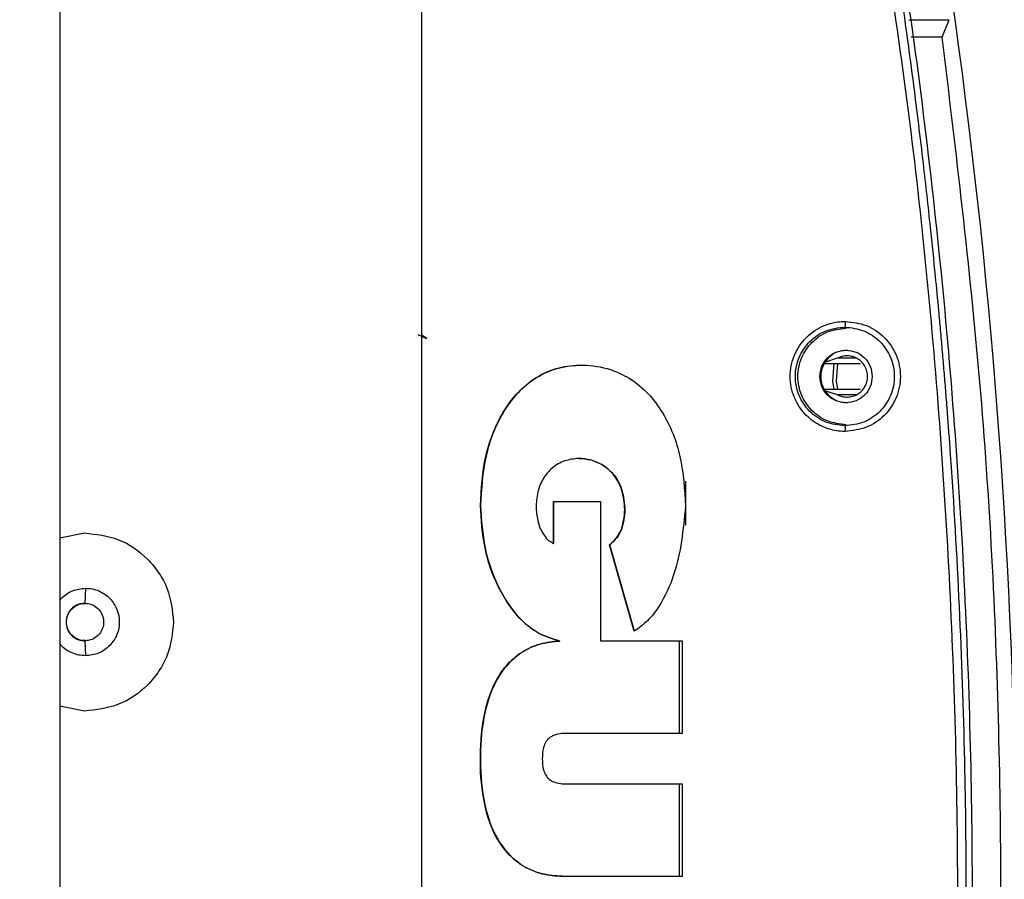
# Model space of a CAD drawing. Units: inches. Extents: x 0.3 to 16.7, y 0.3 to 10.7.
# Drawn here: x 10.8 to 11, y 3.1 to 3.2 of the extents above; entities that cross this region are included whole.
import ezdxf

# ---------------------------------------------------------------- set-up
doc = ezdxf.new("R2010")
doc.units = ezdxf.units.IN
doc.header["$MEASUREMENT"] = 0
doc.layers.add('FORMAT', color=7, linetype='Continuous')
doc.styles.add('SLDTEXTSTYLE0', font='TXT', dxfattribs={"width": 0.75})
doc.dimstyles.new('SLDDIMSTYLE0', dxfattribs={"dimtxt": 0.125, "dimasz": 0.13, "dimexe": 0, "dimexo": 0.0625, "dimgap": 0.03125, "dimtad": 0, "dimtih": 1, "dimtoh": 1, "dimlfac": 15, "dimrnd": 1e-09, "dimzin": 12, "dimdsep": 46, "dimtxsty": 'SLDTEXTSTYLE0', "dimsah": 1, "dimcen": 0.09, "dimadec": 0, "dimazin": 3, "dimtfac": 1, "dimtofl": 0, "dimtmove": 0, "dimatfit": 3, "dimfxl": 1, "dimfrac": 2, "dimtolj": 1, "dimtzin": 12, "dimarcsym": 0})

# ---------------------------------------------------------------- blocks, each defined once
blk = doc.blocks.new('_D_6')
at = {"layer": 'FORMAT'}
for p, q in [((11.1138376855, 3.2697045042), (11.1138376855, 1.332312961)), ((9.037157382, 2.5129126707), (9.037157382, 1.332312961)), ((9.037157382, 1.457312961), (9.8676850378, 1.457312961)), ((11.1138376855, 1.457312961), (10.2833100298, 1.457312961))]:
    blk.add_line(p, q, dxfattribs=at)
for points in [[(9.037157382, 1.457312961), (9.167157382, 1.437312961), (9.167157382, 1.477312961)], [(11.1138376855, 1.457312961), (10.9838376855, 1.477312961), (10.9838376855, 1.437312961)]]:
    blk.add_solid(points, dxfattribs=at)
at = {"layer": 'FORMAT', "insert": (9.8676850378, 1.5192276892), "char_height": 0.125, "attachment_point": 1, "style": 'SLDTEXTSTYLE0'}
blk.add_mtext('31.15', dxfattribs=at)

msp = doc.modelspace()

# ---------------------------------------------------------------- linework, layer by layer
at = {"color": 7, "linetype": 'Continuous', "lineweight": 25}
for p, q in [((10.8538240628, 3.3084247159), (10.8538240628, 2.8677943288)), ((10.9727214057, 3.1875769244), (10.9783567041, 3.1875769244)), ((10.9773795634, 3.1851508902), (10.9783567041, 3.1875769244)), ((10.9773795634, 3.1851508902), (10.9730386714, 3.1851508902)), ((10.9637520017, 3.1445397114), (10.9639147803, 3.1443768546)), ((10.9052097589, 3.1429071542), (10.9040110954, 3.1434572065)), ((10.9052169553, 3.1429339059), (10.9045065493, 3.1434086311)), ((10.9626932762, 3.1401716765), (10.9610501592, 3.1396138803)), ((10.9653725128, 3.1401716765), (10.9626932762, 3.1401716765)), ((10.9608699373, 3.1394615051), (10.9659552616, 3.1394615051)), ((10.9659552616, 3.1357869022), (10.9608699373, 3.1357869022)), ((10.9610501592, 3.1356345271), (10.9626932762, 3.1350767309)), ((10.9626932762, 3.1350767309), (10.9653725128, 3.1350767309)), ((10.9639147803, 3.1308731955), (10.9637502027, 3.1307086178)), ((10.9265008196, 3.1261593441), (10.926481499, 3.1261593441)), ((10.9414482096, 3.1229515661), (10.9414493829, 3.1167989118)), ((10.9127293307, 3.1195449494), (10.9127063336, 3.1195449494)), ((10.9229690489, 3.1142543723), (10.9229695964, 3.1201118975)), ((10.9229734293, 3.1201118975), (10.92954402, 3.1201118975)), ((10.9229920459, 3.1142543723), (10.9229925153, 3.1201118975)), ((10.9295401872, 3.1201118975), (10.929538701, 3.1005998243)), ((10.9329589281, 3.1189785489), (10.9329359311, 3.1189785489)), ((10.8538240628, 3.1150251652), (10.8572683039, 3.1157081938)), ((10.9229691271, 3.1142543723), (10.9229920459, 3.1142543723)), ((10.9308173849, 3.1140659372), (10.9307941531, 3.114066954)), ((10.9342646766, 3.1019688538), (10.9307947007, 3.1140649203)), ((10.9342873608, 3.1019698707), (10.9308173849, 3.1140659372)), ((10.9295427685, 3.1005998243), (10.9409869385, 3.1005998243)), ((10.9405929377, 3.0876538832), (10.9405905129, 3.1005998243)), ((10.9409834968, 3.1005998243), (10.940982871, 3.0876538832)), ((10.8572667394, 3.0907738187), (10.8538240628, 3.0914565344)), ((10.940986391, 3.0876538832), (10.9254819087, 3.0876538832)), ((10.9254817523, 3.0805669535), (10.9409862345, 3.0805669535)), ((10.9405966141, 3.0676210906), (10.9405942675, 3.0805669535)), ((10.9409826363, 3.0805669535), (10.9409824017, 3.0676210906)), ((10.9409859998, 3.0676210906), (10.9245208816, 3.0676210906))]:
    msp.add_line(p, q, dxfattribs=at)
at = {"color": 7, "linetype": 'Continuous', "lineweight": 25, "flags": 128}
for points in [[(10.9622606341, 3.1357869022), (10.9620739198, 3.1369585794), (10.9622606341, 3.1394615051)], [(10.9627251905, 3.1394615051), (10.9625311234, 3.1369776654), (10.9627251905, 3.1357869022)], [(10.8574226345, 3.1079732004), (10.857371556, 3.1069192464), (10.8573205557, 3.1058653706)], [(10.8573199299, 3.1006161725), (10.8573709302, 3.0995694931), (10.8574220087, 3.0985228136)]]:
    msp.add_lwpolyline(points, dxfattribs=at)
at = {"color": 7, "linetype": 'Continuous', "lineweight": 25}
for centre, radius, start, end in [((10.0920512149, 3.0639389957), 0.8957114463082518, 359.9999688754, 14.8989853619), ((10.9640519892, 3.137624547), 0.0036742204511456, 90.0037944106, 180.0047439993), ((10.9640520217, 3.1376238929), 0.0036742530083794, 179.9945439276, 269.9956979936)]:
    msp.add_arc(centre, radius, start, end, dxfattribs=at)
for points, knots in [([(10.95145537579401, 3.294240453112751), (10.95522196496528, 3.279176974307594), (10.96275515855962, 3.249049955701714), (10.97105738655514, 3.20319212852047), (10.9771346834443, 3.157002405783313), (10.98075723788789, 3.110549094473738), (10.98197355954326, 3.063972737844094), (10.98076076082995, 3.01739627574887), (10.97714169837758, 2.97094271273211), (10.97106805032508, 2.924752505862346), (10.96276932261423, 2.878894037589299), (10.9552384211498, 2.848766440181955), (10.9514729755907, 2.8337026621735)], [0, 0, 0, 0, 0.0999994506894609, 0.1999993063002007, 0.2999993718156891, 0.3999996348919107, 0.5000000404103603, 0.6000002494347091, 0.7000005933700547, 0.8000006565784968, 0.9000004656725836, 1, 1, 1, 1]), ([(10.96638500954783, 2.904244524601219), (10.96786510005242, 2.912810009979318), (10.97076589257166, 2.929597291453974), (10.97412897283351, 2.954404548787689), (10.97674746748129, 2.978246216209061), (10.97864102657968, 3.001107248326788), (10.97990371272144, 3.022963148084892), (10.98060809477958, 3.043797023592462), (10.98082647063736, 3.063517378018674), (10.98061950832018, 3.083489263048922), (10.97994526882943, 3.10403753365569), (10.97907802342369, 3.119255240076378), (10.97845141052153, 3.128140436503253), (10.97826109024993, 3.130731926283021), (10.97806091386535, 3.133352800019358), (10.97785067086388, 3.13600303792203), (10.9776299918234, 3.13868257856217), (10.97739871294543, 3.141391380109883), (10.97715787450204, 3.144113128071063), (10.97684500653388, 3.14753059326409), (10.97638536518243, 3.152325474126784), (10.97568183552923, 3.159193534049851), (10.97468599195402, 3.168129385123915), (10.97333649727451, 3.179125295486314), (10.97155158755692, 3.192169181236631), (10.96926391206957, 3.207249988545943), (10.9673835295356, 3.217950143932494), (10.96638313223618, 3.223642818884868)], [0, 0, 0, 0, 0.0812030449627161, 0.159147825513063, 0.2338343036374765, 0.3052626596249454, 0.3734322586414999, 0.4383434806793922, 0.4999962245673508, 0.5576655270399897, 0.6249275058371643, 0.6920530342897658, 0.7000515238752599, 0.7081435196192282, 0.7163291435113059, 0.724608278699055, 0.7329810752619381, 0.741447426046021, 0.7500072495832784, 0.7585082762337774, 0.7735085142481947, 0.7950084817028962, 0.8230081251046001, 0.8575070516643565, 0.8985053344384802, 0.9460030140153127, 1, 1, 1, 1]), ([(10.96519338598023, 2.904459633227377), (10.96772776567319, 2.919721667571053), (10.97273711362519, 2.949887960607404), (10.97729826795928, 2.995552145839064), (10.97966197107196, 3.041060806755461), (10.97965989931602, 3.086822493471819), (10.97729622891796, 3.132326627314639), (10.97273701454073, 3.177992390779452), (10.9677270471221, 3.208159894750255), (10.96519150866859, 3.223427632037392)], [0, 0, 0, 0, 0.1447123001160091, 0.2860322256497108, 0.4290709618335533, 0.5709162836365923, 0.7139558380779948, 0.8552333954784247, 1, 1, 1, 1]), ([(10.97738097141043, 2.942736375051189), (10.97932358814532, 2.958832144706878), (10.98320882560425, 2.991023717070731), (10.98571307121621, 3.039623926091931), (10.98571272870955, 3.088263431961561), (10.98320797485279, 3.136863616847371), (10.97932236526483, 3.169055148750537), (10.97737956342669, 3.185150890213579)], [0, 0, 0, 0, 0.1999997042373641, 0.3999998191717782, 0.6000001340707886, 0.8000003713207916, 1, 1, 1, 1]), ([(10.96380667844404, 3.129926013509401), (10.96368038636836, 3.129927731074617), (10.96317581164597, 3.129934593262821), (10.96204682646807, 3.130079402773127), (10.96023768057989, 3.130669546125865), (10.95814255469425, 3.132142908612409), (10.95649290401787, 3.134601167645205), (10.95588917994445, 3.137631267714822), (10.9564955800299, 3.140660559108138), (10.95822080270332, 3.143232546098349), (10.96042597488682, 3.144692692140627), (10.96226478254929, 3.145214766776201), (10.96325726557457, 3.145325799910006), (10.96369826263848, 3.145331334810007), (10.96380855575569, 3.145332719085379)], [0, 0, 0, 0, 0.0157190604477965, 0.0628023612617931, 0.1410942142169032, 0.2503640499907839, 0.3752221574199702, 0.5001895780667497, 0.6251085942414111, 0.7499137718062173, 0.8760988267578996, 0.945108559982014, 0.9862716817802776, 1, 1, 1, 1]), ([(10.96380855575569, 3.145332719085379), (10.96380839479282, 3.145232027542372), (10.96380809818856, 3.145046484490807), (10.96379171812275, 3.144804748993944), (10.96378860320594, 3.144636650225908), (10.96376001036794, 3.144560799966665), (10.96375200174234, 3.144539554914746)], [0, 0, 0, 0, 0.3779621080880401, 0.6964660667218088, 0.9149825691289535, 1, 1, 1, 1]), ([(10.96380855575569, 3.145332719085379), (10.96481708197878, 3.14521738287625), (10.96683415123344, 3.144986708535752), (10.96940284451061, 3.143209049817129), (10.9711232216529, 3.140665271459711), (10.97163127566463, 3.138112533289163), (10.97141952057222, 3.136079576438452), (10.97081893415993, 3.134145288445125), (10.96938548876908, 3.132037820685862), (10.96683342927627, 3.130272756702367), (10.96481553316272, 3.13004158744521), (10.96380667844404, 3.129926013509401)], [0, 0, 0, 0, 0.1248371749900944, 0.2496764305644734, 0.3745963300722598, 0.4996486042683864, 0.5643571093042061, 0.6278006520988583, 0.7502185067457234, 0.8751208070545459, 1, 1, 1, 1]), ([(10.96375020265201, 3.130708696023341), (10.96284544605337, 3.130813771067841), (10.96103624979264, 3.131023884349017), (10.95873096994956, 3.132617322197315), (10.95718574283262, 3.134902098258229), (10.95664367887322, 3.137625905241193), (10.95719076541449, 3.140346695384328), (10.95873064621447, 3.142633641590524), (10.96103704789931, 3.144226844008371), (10.96284693041169, 3.14443530795789), (10.96375200174234, 3.144539554914746)], [0, 0, 0, 0, 0.1249209578885863, 0.2497981559219914, 0.3748607327606538, 0.5000366944200202, 0.6251615003393828, 0.7501313438067622, 0.8750477140922681, 1, 1, 1, 1]), ([(10.96391478030635, 3.130873195456363), (10.96303336499494, 3.130975927979245), (10.96126837194967, 3.1311816450641), (10.95902383197677, 3.132741874937843), (10.95752671192046, 3.134974080061377), (10.95699892353084, 3.137624903615686), (10.95752642399229, 3.140275924713181), (10.95902408916812, 3.14250773656122), (10.96126825646786, 3.14406849719389), (10.96303333870678, 3.144274154185721), (10.96391478030635, 3.144376854572052)], [0, 0, 0, 0, 0.1248585298513174, 0.2500233816875618, 0.3749726751893023, 0.4999981354538288, 0.6250221460641607, 0.7499714405050807, 0.8751414701486814, 1, 1, 1, 1]), ([(10.96375200174234, 3.144539554914746), (10.96465647281447, 3.144434366611285), (10.96646486224054, 3.144224054284461), (10.9687684836683, 3.142630855390187), (10.97031361734217, 3.140347526972047), (10.9708551295741, 3.137625575641811), (10.97031329289114, 3.134903666994986), (10.96876767037396, 3.132621388377933), (10.96646684476555, 3.131020416729455), (10.96465579107957, 3.130812659782751), (10.96375020265201, 3.13070877424466)], [0, 0, 0, 0, 0.1249107606656805, 0.249745188929619, 0.3747711409807893, 0.4999248716699519, 0.625030997078803, 0.7500106407582912, 0.8749968195338335, 1, 1, 1, 1]), ([(10.96024033386498, 3.137624242801022), (10.96029554508045, 3.138105741965308), (10.96040596566825, 3.139068724219904), (10.96125559728171, 3.140283296967019), (10.96247001481852, 3.141133035042927), (10.9634328879271, 3.141243524356421), (10.96391431097844, 3.14129876746371)], [0, 0, 0, 0, 0.2500173179626554, 0.5000262895502585, 0.750020156206959, 1, 1, 1, 1]), ([(10.96391431097844, 3.14129876746371), (10.96439573402978, 3.141243524356421), (10.96535860713836, 3.141133035042927), (10.96657302467517, 3.140283296967019), (10.96742265628863, 3.139068724219904), (10.96753307687643, 3.138105741965308), (10.9675882880919, 3.137624242801022)], [0, 0, 0, 0, 0.2499798437930197, 0.4999737104497421, 0.7499826820373472, 1, 1, 1, 1]), ([(10.96269327619505, 3.135076730896763), (10.96292068552648, 3.134976448903288), (10.9633755337157, 3.134775871895934), (10.96412644805844, 3.134707863886277), (10.96486602033739, 3.134820392547475), (10.9655535344865, 3.135121160943518), (10.96614146546589, 3.13558620579049), (10.96659173135525, 3.136185906897666), (10.96687415736808, 3.136880558315056), (10.96697055689144, 3.137624242034991), (10.96687417034527, 3.138367906132537), (10.96659171343161, 3.139062523534892), (10.96614144004227, 3.139662190311558), (10.96555358126648, 3.140127352636988), (10.96486599633532, 3.1404279888342), (10.96412645168456, 3.140540550850385), (10.96337553280929, 3.140472533646038), (10.96292068522436, 3.140271957864546), (10.96269327619505, 3.140171676483961)], [0, 0, 0, 0, 0.0624935559822248, 0.1249952259960686, 0.1874931369211916, 0.2499908152426721, 0.3124889695488671, 0.374990057913097, 0.4374962516063443, 0.500002327101236, 0.5625084025961391, 0.6250084896620576, 0.6875095780262966, 0.7500118227310587, 0.8125068630788123, 0.8750047740039353, 0.9375064440177792, 1, 1, 1, 1]), ([(10.91270993182913, 3.119544949432339), (10.91284306632332, 3.12186719183134), (10.91310288896234, 3.126399234051119), (10.91517379096842, 3.131783538731533), (10.9178367452165, 3.135406751314185), (10.92046996570771, 3.13759527983702), (10.9236445367315, 3.138960728540941), (10.92722196894928, 3.139361236011904), (10.93064252267085, 3.138835537308601), (10.93375879201478, 3.137395435881991), (10.93627936513088, 3.135309137975503), (10.93894881670199, 3.131708357711384), (10.941033788846, 3.126322249900727), (10.94129459009315, 3.121788947992), (10.94142912361813, 3.119450458079467)], [0, 0, 0, 0, 0.1280318787555228, 0.2498644759251681, 0.3118218596401208, 0.3749774287859638, 0.4366542347307114, 0.4999524972957172, 0.5715586049066996, 0.6249287499731043, 0.6878454290532083, 0.7500890798123758, 0.87108421683419, 1, 1, 1, 1]), ([(10.92693792035508, 3.139182176803635), (10.92583907651616, 3.139115664525704), (10.9236183758746, 3.138981247010638), (10.92049320305988, 3.137583913533233), (10.91785966412737, 3.135409741637815), (10.91519665407663, 3.1317819434134), (10.91312664011664, 3.12639959476723), (10.91286394315711, 3.12186737255992), (10.91272933071614, 3.119544949432339)], [0, 0, 0, 0, 0.1215445056099998, 0.2456345042180586, 0.372681970111564, 0.4973271536972935, 0.7424179595658172, 1, 1, 1, 1]), ([(10.96391431097844, 3.133949639917014), (10.96343288882573, 3.134004883606979), (10.96247001751446, 3.134115374085857), (10.96125556813086, 3.134965116271468), (10.96040598317829, 3.136179748880725), (10.96029555008221, 3.137142746750725), (10.96024033386498, 3.137624242801022)], [0, 0, 0, 0, 0.2499770085173214, 0.4999680397392594, 0.7499855177380923, 1, 1, 1, 1]), ([(10.9675882880919, 3.137624242801022), (10.96753307187467, 3.137142746750725), (10.96742263877859, 3.136179748880725), (10.96657305382602, 3.134965116271469), (10.96535860444241, 3.134115374085856), (10.96439573313115, 3.134004883606979), (10.96391431097844, 3.133949639917014)], [0, 0, 0, 0, 0.2500144822619051, 0.50003196026074, 0.7500229914827, 1, 1, 1, 1]), ([(10.96375020265201, 3.13070877424466), (10.96375812276157, 3.130687893076422), (10.96378643320635, 3.130613253305823), (10.96378964681521, 3.130447655186021), (10.96380595294083, 3.130209016111705), (10.96380642285085, 3.130025714706443), (10.96380667844404, 3.129926013509401)], [0, 0, 0, 0, 0.0847287530345921, 0.3028630686620498, 0.6208136732095623, 1, 1, 1, 1]), ([(10.92648149896103, 3.126159344133398), (10.9258134137557, 3.126081973568503), (10.92447714259208, 3.125927220770569), (10.92270638943749, 3.124876428537129), (10.92138633892932, 3.123327941830835), (10.92064932108294, 3.121361943860621), (10.92045566575588, 3.119275368835568), (10.92071679716492, 3.117196096070652), (10.92138168344124, 3.115651892779282), (10.92218406886164, 3.114648787069797), (10.92272222670254, 3.114379755832102), (10.92297303815774, 3.114254372327315)], [0, 0, 0, 0, 0.124903981268717, 0.2498267991251067, 0.3751489076859822, 0.4996515885043704, 0.6368773802999224, 0.7645641552976931, 0.888407669091049, 0.9479917734589755, 1, 1, 1, 1]), ([(10.93293968568884, 3.118978548864336), (10.93286002058796, 3.119893068003492), (10.93270350026188, 3.121689850186586), (10.931607750627, 3.123728287199482), (10.93029870794747, 3.124952743700116), (10.9292132605708, 3.125568180156053), (10.92793680620269, 3.126042322849318), (10.92703912909945, 3.126114505082941), (10.92648149896103, 3.126159344133398)], [0, 0, 0, 0, 0.2542413995977986, 0.4995154255854575, 0.6227130833851809, 0.7504054799875912, 0.8449537965911836, 1, 1, 1, 1]), ([(10.92650081962673, 3.126159344133398), (10.92705966922022, 3.126114596984345), (10.92795857168386, 3.12604262176419), (10.92923606041376, 3.12556827154963), (10.93032147408372, 3.124952770995661), (10.93163051004781, 3.123728440798562), (10.93272728051692, 3.121690164682288), (10.93288079893435, 3.119893112004986), (10.93295892813322, 3.118978548864336)], [0, 0, 0, 0, 0.1553356769832044, 0.2498554608604905, 0.3774702513328763, 0.5006753788878956, 0.7458817432253085, 1, 1, 1, 1]), ([(10.92383808772017, 3.100584571130914), (10.92281743191246, 3.100889648815784), (10.92091691813017, 3.101457719207767), (10.91777605415067, 3.103923368138793), (10.91504923318, 3.107986654386072), (10.91308229326849, 3.113613639155879), (10.9128351181705, 3.117550867998158), (10.91270993182913, 3.119544949432339)], [0, 0, 0, 0, 0.1343929739874342, 0.2502466525708824, 0.4997906488757115, 0.7466598411630262, 1, 1, 1, 1]), ([(10.91272933071614, 3.119544949432339), (10.91285599393405, 3.117550896358563), (10.91310607713437, 3.113613848314501), (10.91507193949908, 3.107986660664269), (10.91779891250726, 3.103923207322317), (10.92093885274442, 3.101458680748107), (10.92283771087473, 3.100889879837149), (10.92385693905795, 3.100584571130914)], [0, 0, 0, 0, 0.2533929816689954, 0.5002977884483037, 0.7498804870421257, 0.8657462331121536, 1, 1, 1, 1]), ([(10.93079829887077, 3.114065937170801), (10.93114485879624, 3.114368572378919), (10.93184666227628, 3.1149814258182), (10.93272575778569, 3.11665582601128), (10.93285442802676, 3.118052863541401), (10.93293968568884, 3.118978548864336)], [0, 0, 0, 0, 0.2476376442987838, 0.5014802571975514, 1, 1, 1, 1]), ([(10.93295892813322, 3.118978548864336), (10.93287513464027, 3.118052883715432), (10.93274913972156, 3.116661020205748), (10.93187267185209, 3.114984810550215), (10.93116911426681, 3.114372199622095), (10.93081738487251, 3.114065937170801)], [0, 0, 0, 0, 0.498223653105142, 0.7491470573781812, 1, 1, 1, 1]), ([(10.94142912361813, 3.119450458079467), (10.94111433445882, 3.116184328651137), (10.94064133031158, 3.111276622272617), (10.93820850926557, 3.10601070618641), (10.93624052482045, 3.103361966149056), (10.93490340796057, 3.102418173889168), (10.93426827478531, 3.101969870683371)], [0, 0, 0, 0, 0.4991847307320072, 0.7500780789098523, 0.8812865890245254, 1, 1, 1, 1]), ([(10.8572683038511, 3.115708193754868), (10.85889724333978, 3.115522826585762), (10.86215961031327, 3.11515158153052), (10.865659620497, 3.112718467664068), (10.86773992422235, 3.110164994110109), (10.86931215327576, 3.107265603517047), (10.86957454665589, 3.10483815691563), (10.86974718547178, 3.103241045331986)], [0, 0, 0, 0, 0.2492684146511465, 0.4992236047707537, 0.6290047865317077, 0.7559078117057001, 1, 1, 1, 1]), ([(10.85382406275038, 3.106222059783941), (10.85388705407054, 3.106328756560008), (10.85411361204022, 3.106712507922834), (10.85475277001293, 3.107165545813946), (10.85584577415408, 3.107802692623835), (10.85679586388117, 3.107905997659615), (10.85742255629139, 3.107974139099328)], [0, 0, 0, 0, 0.0891583859924964, 0.3206718458967304, 0.5519056926095648, 0.9999999999999999, 0.9999999999999999, 0.9999999999999999, 0.9999999999999999]), ([(10.85742263451271, 3.107973200443504), (10.85774077432878, 3.107954826381639), (10.85838023646612, 3.107917894453353), (10.8595965040387, 3.107523022518919), (10.86091147723414, 3.106623050192166), (10.86191653191904, 3.105054119156073), (10.86226482659514, 3.103265067093028), (10.86192810664298, 3.101454765811662), (10.86107092849522, 3.100130296640324), (10.86010275950971, 3.099319225356958), (10.85898916498139, 3.098698881266685), (10.8580445978236, 3.098592760564105), (10.85742200874216, 3.098522813615179)], [0, 0, 0, 0, 0.0644654682368081, 0.1295758154753418, 0.257332007450687, 0.3794252256715865, 0.4984776135557782, 0.6189789875213793, 0.7446123987119048, 0.8095958585742903, 0.8744996175894185, 1, 1, 1, 1]), ([(10.85732055569193, 3.105865683456387), (10.85709256925837, 3.105848637301055), (10.8566739067105, 3.105817334619087), (10.8560304721524, 3.105560658276734), (10.85550510468706, 3.105181442240774), (10.85511155912982, 3.10469555663866), (10.85478121429974, 3.104084446420606), (10.85472636457803, 3.103574815691063), (10.85469044207523, 3.103241045331986)], [0, 0, 0, 0, 0.1657715976397004, 0.3044144265463191, 0.4996093400939739, 0.6309347098157642, 0.7582895863873196, 1, 1, 1, 1]), ([(10.85738023855802, 3.100649807710629), (10.85728049885801, 3.100640637764724), (10.85688596654349, 3.100604364946763), (10.85621020383936, 3.100848224137418), (10.8554785041932, 3.101356377106816), (10.85496196392, 3.102096657707818), (10.85477501873362, 3.102764210544052), (10.85473946546672, 3.103442428407495), (10.85485518918607, 3.104124895542648), (10.85528960449609, 3.10491131527301), (10.85595951133817, 3.105499561091773), (10.85669565075104, 3.105834279553817), (10.85718795404817, 3.105832795976067), (10.85738414962395, 3.105832204732025)], [0, 0, 0, 0, 0.0364313615589135, 0.1441086086607902, 0.2517430231038723, 0.359227671402872, 0.4665108251405282, 0.4999908352691445, 0.6071378579335764, 0.7142617030705127, 0.8214557217460754, 0.9288454948814903, 1, 1, 1, 1]), ([(10.85732055569193, 3.105865683456387), (10.85761773507261, 3.105836369015278), (10.85821252692917, 3.105777697411576), (10.85900320490641, 3.105320017545218), (10.85960095866144, 3.10464806631089), (10.85989791189695, 3.103911167724566), (10.85998176578758, 3.103136953216516), (10.85985023051887, 3.102360329262593), (10.85941866068514, 3.10157774418286), (10.85875275501735, 3.100983554756369), (10.85801317611551, 3.100663006491893), (10.85751912362645, 3.100629744807573), (10.85731985170006, 3.100616328986267)], [0, 0, 0, 0, 0.1079815039389072, 0.2161203750249853, 0.3241157461094492, 0.4313734159466405, 0.4999539283610624, 0.6066721995790986, 0.7132499446985087, 0.8199328840058742, 0.927371439518359, 1, 1, 1, 1]), ([(10.85469044207523, 3.103241045331986), (10.85472661422929, 3.102905585195465), (10.8547817024218, 3.102394697938101), (10.85511305165783, 3.101784143423603), (10.85553150681574, 3.101267691706995), (10.85609451405156, 3.100881562183762), (10.85674675832364, 3.10065354712912), (10.85712338674984, 3.100629091258271), (10.85731992992138, 3.100616328986267)], [0, 0, 0, 0, 0.2429759484338229, 0.3700389476618663, 0.5004902031987023, 0.7258561533719171, 0.8569383049021172, 1, 1, 1, 1]), ([(10.86974718547178, 3.103241045331986), (10.86957720685085, 3.101657611474792), (10.8693177305906, 3.099240463404064), (10.86775337017738, 3.096336315534026), (10.86566708955407, 3.093769447740188), (10.86215826501849, 3.091330542805821), (10.85889579037509, 3.090959227500679), (10.85726673942473, 3.090773818687785)], [0, 0, 0, 0, 0.2420204855300005, 0.3694498175707594, 0.500796993999254, 0.7507330415597037, 1, 1, 1, 1]), ([(10.85742200874216, 3.098523595828365), (10.85710318574873, 3.09854136561245), (10.85646271670627, 3.098577062525256), (10.85526697407836, 3.098984306824265), (10.85426858674193, 3.099529388786391), (10.85388286919033, 3.100165749211418), (10.85382406275038, 3.100262768626181)], [0, 0, 0, 0, 0.2300852641685281, 0.4622078452989443, 0.9180082889166422, 1, 1, 1, 1]), ([(10.92452095983157, 3.067621012373202), (10.92357487129303, 3.06767330082242), (10.92168917645349, 3.067777519460358), (10.91896614412351, 3.068775961274698), (10.91670701281422, 3.070531177267895), (10.91453906620228, 3.073451670909525), (10.91303608211803, 3.077968655762296), (10.91255696417529, 3.083760434705279), (10.91292527553066, 3.089567605136163), (10.91425920583541, 3.0941341318797), (10.91624824929003, 3.097186683668875), (10.91837829304377, 3.099092122568472), (10.92101680056663, 3.100280998464777), (10.92289567607312, 3.100483166913363), (10.92383808772017, 3.100584571130914)], [0, 0, 0, 0, 0.0627553495278173, 0.1250807233542542, 0.1893946390477616, 0.2501901106306494, 0.364463594542473, 0.4999881828210117, 0.6349293068656283, 0.7498275710498211, 0.8112867058174197, 0.8749361654888531, 0.9372701310652068, 1, 1, 1, 1]), ([(10.92385693905795, 3.100584571130914), (10.92291591538394, 3.100483007501617), (10.92103847876658, 3.100280377874011), (10.91840124288781, 3.099092156661266), (10.91627120269276, 3.097186700279397), (10.91428216224996, 3.094134213934716), (10.91294814598763, 3.089567665410332), (10.91257992457415, 3.083760518106593), (10.91305888941824, 3.077968663484155), (10.91456196799876, 3.073451738464211), (10.91672989957351, 3.070531201924839), (10.91898903135265, 3.068775978410941), (10.92171072189454, 3.067778006372727), (10.92359494163621, 3.067673489227893), (10.9245395765054, 3.067621090594521)], [0, 0, 0, 0, 0.0626523857075627, 0.124997793722487, 0.1886564902698108, 0.2501293104825181, 0.3650453680711225, 0.5000147194393835, 0.635562284674694, 0.7498589722302255, 0.8106631757831763, 0.8749913282899573, 0.9373281429778059, 1, 1, 1, 1]), ([(10.92385693905795, 3.100584571130914), (10.92385378405065, 3.100584590687913), (10.92384747371285, 3.100584629803914), (10.92384116434456, 3.100584747129215), (10.92383800949885, 3.10058480579487)], [0, 0, 0, 0, 0.4999743913681285, 1, 1, 1, 1]), ([(10.92548198695192, 3.08765396139531), (10.9247593123633, 3.087657503484567), (10.92385168794301, 3.08766195207977), (10.92283834891823, 3.0873155518664), (10.92231659779556, 3.087004016843649), (10.92184216386479, 3.086466068670923), (10.92144010141399, 3.085462764088904), (10.92134074904549, 3.084104198641579), (10.9214413110407, 3.082748558858708), (10.92184705335101, 3.081748858353996), (10.92232375053761, 3.081209707464212), (10.92286369715677, 3.080891729843302), (10.92388292312754, 3.0805604945514), (10.92478060481793, 3.080564077079634), (10.92548175228797, 3.080566875265934)], [0, 0, 0, 0, 0.1676981008674142, 0.2106160836123286, 0.2498373962490837, 0.3093159771922784, 0.3752733394339291, 0.5001366621332975, 0.6260601341643613, 0.6911391524898908, 0.7500330450899299, 0.791348329760905, 0.837029548141777, 1, 1, 1, 1])]:
    msp.add_open_spline(points, degree=3, knots=knots, dxfattribs=at)
msp.add_open_spline([(10.90451437139383, 2.91693288291311), (10.90450583875166, 2.965999682015943), (10.90448877346732, 3.064133280224635), (10.90450589089921, 3.162266878424246), (10.90451444961515, 3.211333677525564)], degree=3, dxfattribs=at)

# ---------------------------------------------------------------- dimensions: what is measured, and where the dimension line sits
at = {"layer": 'FORMAT'}
dim = msp.add_linear_dim(base=(11.1138376855, 1.457312961), p1=(9.037157382, 2.5629126707), p2=(11.1138376855, 3.3197045042), dimstyle='SLDDIMSTYLE0', dxfattribs=at)
dim.commit()
dim.dimension.update_dxf_attribs({"geometry": '_D_6', "text_midpoint": (10.0754975338, 1.457312961), "dimtype": 160})

doc.saveas('drawing.dxf')
